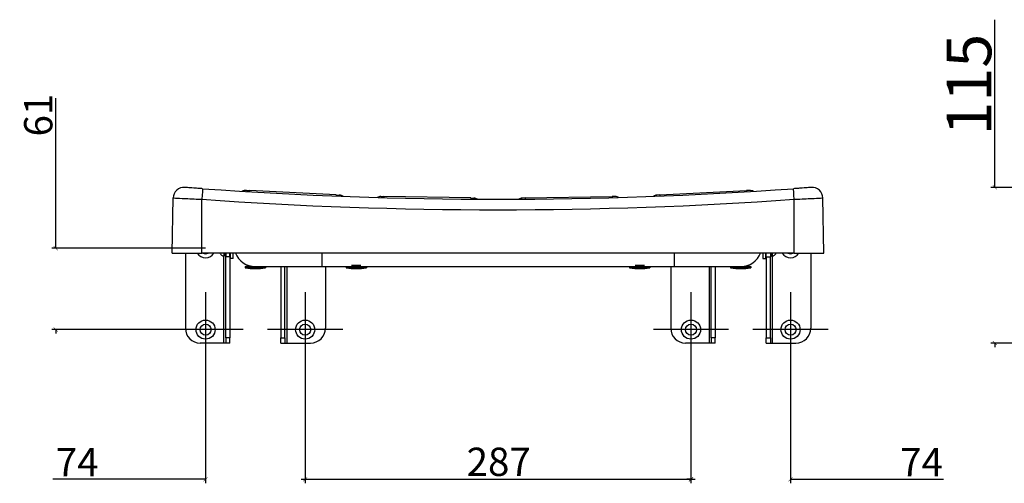
# Model space of a CAD drawing. Units: millimetres. Extents: x 3046 to 4388, y 509 to 1634.
# Drawn here: x 3046 to 3778, y 1256 to 1601 of the extents above; entities that cross this region are included whole.
import ezdxf

# ---------------------------------------------------------------- set-up
doc = ezdxf.new("R2010")
doc.units = ezdxf.units.MM
doc.header["$LTSCALE"] = 3
doc.layers.get('0').update_dxf_attribs({"lineweight": 25})
doc.styles.add('BUGNATESE (da DEFAULT-ISO)', font='arial.ttf')
doc.dimstyles.new('BUGNATESE (da DEFAULT-ISO)', dxfattribs={"dimscale": 3, "dimtxt": 2.5, "dimasz": 2.5, "dimexe": 3.175, "dimexo": 0, "dimgap": 0.762, "dimtad": 1, "dimrnd": 1e-08, "dimtxsty": 'BUGNATESE (da DEFAULT-ISO)', "dimcen": 0.09, "dimdle": 10, "dimclrd": 5, "dimclre": 5, "dimclrt": 5, "dimazin": 2, "dimtfac": 0.88, "dimtmove": 0, "dimatfit": 3, "dimfxl": 1, "dimtolj": 1, "dimtzin": 0, "dimlwd": 25, "dimlwe": 25, "dimarcsym": 0})

# ---------------------------------------------------------------- blocks, each defined once
blk = doc.blocks.new('_ArchTick')
at = {"color": 0, "linetype": 'ByBlock', "const_width": 0.15}
blk.add_lwpolyline([(-0.5, -0.5), (0.5, 0.5)], dxfattribs=at)
blk = doc.blocks.new('*D106')
at = {"color": 8, "lineweight": 25, "transparency": 16777216}
for p, q in [((3184.44, 1342.55), (3184.44, 1256.22)), ((3258.39, 1342.55), (3258.39, 1256.22)), ((3184.44, 1259.22), (3070.94, 1259.22)), ((3258.39, 1259.22), (3261.39, 1259.22))]:
    blk.add_line(p, q, dxfattribs=at)
at = {"layer": 'Defpoints', "color": 0, "transparency": 16777216}
for p in [(3184.44, 1342.55), (3258.39, 1342.55), (3258.39, 1259.22)]:
    blk.add_point(p, dxfattribs=at)
at = {"color": 8, "lineweight": 25, "transparency": 16777216, "xscale": 3, "yscale": 3, "zscale": 3}
blk.add_blockref('_ArchTick', (3184.44, 1259.22), dxfattribs=at)
at = {"color": 8, "lineweight": 25, "transparency": 16777216, "xscale": 3, "yscale": 3, "zscale": 3, "rotation": 180}
blk.add_blockref('_ArchTick', (3258.39, 1259.22), dxfattribs=at)
at = {"transparency": 16777216, "insert": (3073.23, 1272), "char_height": 21, "attachment_point": 4, "style": 'BUGNATESE (da DEFAULT-ISO)'}
blk.add_mtext('\\A1;74', dxfattribs=at)
blk = doc.blocks.new('*D107')
at = {"color": 8, "lineweight": 25, "transparency": 16777216}
for p, q in [((3258.39, 1342.55), (3258.39, 1256.22)), ((3544.94, 1342.55), (3544.94, 1256.22)), ((3255.39, 1259.22), (3547.94, 1259.22))]:
    blk.add_line(p, q, dxfattribs=at)
at = {"layer": 'Defpoints', "color": 0, "transparency": 16777216}
for p in [(3258.39, 1342.55), (3544.94, 1342.55), (3544.94, 1259.22)]:
    blk.add_point(p, dxfattribs=at)
at = {"color": 8, "lineweight": 25, "transparency": 16777216, "xscale": 3, "yscale": 3, "zscale": 3, "rotation": 180}
blk.add_blockref('_ArchTick', (3258.39, 1259.22), dxfattribs=at)
at = {"color": 8, "lineweight": 25, "transparency": 16777216, "xscale": 3, "yscale": 3, "zscale": 3}
blk.add_blockref('_ArchTick', (3544.94, 1259.22), dxfattribs=at)
at = {"transparency": 16777216, "insert": (3378.29, 1272.23), "char_height": 21, "attachment_point": 4, "style": 'BUGNATESE (da DEFAULT-ISO)'}
blk.add_mtext('\\A1;287', dxfattribs=at)
blk = doc.blocks.new('*D108')
at = {"color": 8, "lineweight": 25, "transparency": 16777216}
for p, q in [((3544.94, 1342.55), (3544.94, 1256.22)), ((3618.89, 1342.55), (3618.89, 1256.22)), ((3544.94, 1259.22), (3541.94, 1259.22)), ((3618.89, 1259.22), (3732.39, 1259.22))]:
    blk.add_line(p, q, dxfattribs=at)
at = {"layer": 'Defpoints', "color": 0, "transparency": 16777216}
for p in [(3544.94, 1342.55), (3618.89, 1342.55), (3618.89, 1259.22)]:
    blk.add_point(p, dxfattribs=at)
at = {"color": 8, "lineweight": 25, "transparency": 16777216, "xscale": 3, "yscale": 3, "zscale": 3}
blk.add_blockref('_ArchTick', (3544.94, 1259.22), dxfattribs=at)
at = {"color": 8, "lineweight": 25, "transparency": 16777216, "xscale": 3, "yscale": 3, "zscale": 3, "rotation": 180}
blk.add_blockref('_ArchTick', (3618.89, 1259.22), dxfattribs=at)
at = {"transparency": 16777216, "insert": (3700.28, 1272), "char_height": 21, "attachment_point": 4, "style": 'BUGNATESE (da DEFAULT-ISO)'}
blk.add_mtext('\\A1;74', dxfattribs=at)
blk = doc.blocks.new('*D109')
at = {"color": 8, "lineweight": 25, "transparency": 16777216}
for p, q in [((3073.17, 1430.98), (3073.17, 1542.48)), ((3184.44, 1430.98), (3070.17, 1430.98)), ((3156.51, 1370.48), (3070.17, 1370.48)), ((3073.17, 1370.48), (3073.17, 1367.48))]:
    blk.add_line(p, q, dxfattribs=at)
at = {"layer": 'Defpoints', "color": 0, "transparency": 16777216}
for p in [(3073.17, 1430.98), (3184.44, 1430.98), (3156.51, 1370.48)]:
    blk.add_point(p, dxfattribs=at)
at = {"color": 8, "lineweight": 25, "transparency": 16777216, "xscale": 3, "yscale": 3, "zscale": 3}
for p, rotation in [((3073.17, 1430.98), 270), ((3073.17, 1370.48), 90)]:
    blk.add_blockref('_ArchTick', p, dxfattribs=dict(at, rotation=rotation))
at = {"transparency": 16777216, "insert": (3060.17, 1514.05), "char_height": 21, "attachment_point": 4, "rotation": 90, "style": 'BUGNATESE (da DEFAULT-ISO)'}
blk.add_mtext('\\A1;61', dxfattribs=at)
blk = doc.blocks.new('*D110')
at = {"color": 8, "lineweight": 25, "transparency": 16777216}
for p, q in [((3770.61, 1476.21), (3770.61, 1600.86)), ((4053.03, 1476.21), (3767.61, 1476.21)), ((3865.03, 1360.48), (3767.61, 1360.48)), ((3770.61, 1360.48), (3770.61, 1357.48))]:
    blk.add_line(p, q, dxfattribs=at)
at = {"layer": 'Defpoints', "color": 0, "transparency": 16777216}
for p in [(3770.61, 1476.21), (4053.03, 1476.21), (3865.03, 1360.48)]:
    blk.add_point(p, dxfattribs=at)
at = {"color": 8, "lineweight": 25, "transparency": 16777216, "xscale": 3, "yscale": 3, "zscale": 3}
for p, rotation in [((3770.61, 1476.21), 270), ((3770.61, 1360.48), 90)]:
    blk.add_blockref('_ArchTick', p, dxfattribs=dict(at, rotation=rotation))
at = {"transparency": 16777216, "insert": (3751.36, 1514.84), "char_height": 21, "attachment_point": 4, "rotation": 90, "style": 'BUGNATESE (da DEFAULT-ISO)'}
blk.add_mtext('\\A1; \\fArial|b0|i0;\\H33.2275;115', dxfattribs=at)

msp = doc.modelspace()

# ---------------------------------------------------------------- linework, layer by layer
at = {"color": 0}
for p, q in [((3214.73, 1473.88), (3214.4, 1473.9)), ((3214.73, 1473.88), (3216.98, 1473.77)), ((3216.98, 1473.77), (3216.94, 1472.94)), ((3281.4, 1470.58), (3216.98, 1473.77)), ((3281.4, 1470.58), (3281.36, 1469.75)), ((3281.4, 1470.58), (3283.65, 1470.47)), ((3521.88, 1470.58), (3519.64, 1470.47)), ((3521.88, 1470.58), (3586.3, 1473.77)), ((3521.88, 1470.58), (3521.92, 1469.75)), ((3588.55, 1473.88), (3586.3, 1473.77)), ((3586.3, 1473.77), (3586.35, 1472.94)), ((3159.64, 1427.41), (3160.36, 1468.35)), ((3181.64, 1427.41), (3181.64, 1467.38)), ((3314.67, 1469.44), (3316.91, 1469.4)), ((3316.91, 1469.4), (3316.9, 1468.57)), ((3381.41, 1468.31), (3316.91, 1469.4)), ((3381.41, 1468.31), (3381.39, 1467.47)), ((3381.41, 1468.31), (3383.66, 1468.27)), ((3421.88, 1468.31), (3419.63, 1468.27)), ((3421.88, 1468.31), (3486.37, 1469.4)), ((3421.88, 1468.31), (3421.89, 1467.47)), ((3488.62, 1469.44), (3486.37, 1469.4)), ((3486.37, 1469.4), (3486.39, 1468.57)), ((3621.64, 1427.41), (3621.64, 1467.38)), ((3643.64, 1427.41), (3642.93, 1468.35)), ((3159.64, 1427.41), (3181.64, 1427.41)), ((3169.44, 1427.41), (3169.44, 1371.48)), ((3621.64, 1427.41), (3181.64, 1427.41)), ((3197.89, 1427.41), (3197.89, 1425.28)), ((3198.89, 1425.28), (3198.89, 1427.41)), ((3199.44, 1427.41), (3199.44, 1424.47)), ((3202.44, 1424.47), (3202.44, 1427.41)), ((3202.89, 1423.28), (3202.89, 1427.41)), ((3204.89, 1423.28), (3204.89, 1427.41)), ((3270.74, 1427.41), (3270.74, 1417.41)), ((3532.54, 1427.41), (3532.54, 1417.41)), ((3598.39, 1427.41), (3598.39, 1423.28)), ((3600.39, 1427.41), (3600.39, 1423.28)), ((3600.89, 1424.47), (3600.89, 1427.41)), ((3603.89, 1427.41), (3603.89, 1424.47)), ((3604.39, 1427.41), (3604.39, 1425.28)), ((3605.39, 1425.28), (3605.39, 1427.41)), ((3621.64, 1427.41), (3643.64, 1427.41)), ((3633.89, 1427.41), (3633.89, 1371.48)), ((3197.05, 1425.4), (3197.05, 1425.48)), ((3197.84, 1425.28), (3197.84, 1360.48)), ((3198.89, 1425.28), (3197.89, 1425.28)), ((3199.44, 1364.47), (3199.44, 1424.47)), ((3202.44, 1424.47), (3199.44, 1424.47)), ((3202.44, 1424.47), (3202.44, 1364.47)), ((3204.89, 1423.28), (3202.89, 1423.28)), ((3214.89, 1418.78), (3214.89, 1418.38)), ((3588.39, 1418.78), (3588.39, 1418.38)), ((3598.39, 1423.28), (3600.39, 1423.28)), ((3600.89, 1424.47), (3600.89, 1364.47)), ((3600.89, 1424.47), (3603.89, 1424.47)), ((3603.89, 1364.47), (3603.89, 1424.47)), ((3604.39, 1425.28), (3605.39, 1425.28)), ((3605.49, 1360.48), (3605.49, 1425.29)), ((3606.23, 1425.48), (3606.23, 1425.4)), ((3213.89, 1417.38), (3228.89, 1417.38)), ((3213.89, 1417.38), (3213.89, 1416.38)), ((3213.89, 1416.38), (3228.89, 1416.38)), ((3214.89, 1418.38), (3215.87, 1418.38)), ((3215.89, 1418.37), (3215.89, 1417.38)), ((3221.34, 1417.41), (3270.74, 1417.41)), ((3226.89, 1417.41), (3226.89, 1417.38)), ((3228.89, 1417.38), (3228.89, 1416.38)), ((3240.39, 1417.41), (3240.39, 1364.47)), ((3243.39, 1364.47), (3243.39, 1417.41)), ((3244.99, 1360.48), (3244.99, 1417.41)), ((3270.74, 1417.41), (3290.89, 1417.41)), ((3273.39, 1417.41), (3273.39, 1371.48)), ((3288.89, 1417.38), (3303.89, 1417.38)), ((3288.89, 1417.38), (3288.89, 1416.38)), ((3288.89, 1416.38), (3303.89, 1416.38)), ((3290.89, 1417.41), (3290.89, 1417.38)), ((3292.93, 1418.38), (3299.85, 1418.38)), ((3301.89, 1417.41), (3501.39, 1417.41)), ((3301.89, 1417.41), (3301.89, 1417.38)), ((3303.89, 1417.38), (3303.89, 1416.38)), ((3499.39, 1417.38), (3514.39, 1417.38)), ((3499.39, 1417.38), (3499.39, 1416.38)), ((3499.39, 1416.38), (3514.39, 1416.38)), ((3501.39, 1417.41), (3501.39, 1417.38)), ((3503.43, 1418.38), (3510.35, 1418.38)), ((3512.39, 1417.41), (3532.54, 1417.41)), ((3512.39, 1417.41), (3512.39, 1417.38)), ((3514.39, 1417.38), (3514.39, 1416.38)), ((3529.94, 1417.41), (3529.94, 1371.48)), ((3532.54, 1417.41), (3581.94, 1417.41)), ((3558.34, 1417.41), (3558.34, 1360.48)), ((3559.94, 1364.47), (3559.94, 1417.41)), ((3562.94, 1417.41), (3562.94, 1364.47)), ((3574.39, 1417.38), (3589.39, 1417.38)), ((3574.39, 1417.38), (3574.39, 1416.38)), ((3574.39, 1416.38), (3589.39, 1416.38)), ((3576.39, 1417.41), (3576.39, 1417.38)), ((3587.39, 1418.37), (3587.39, 1417.38)), ((3587.42, 1418.38), (3588.39, 1418.38)), ((3589.39, 1417.38), (3589.39, 1416.38)), ((3184.44, 1398.42), (3184.44, 1342.55)), ((3258.39, 1398.42), (3258.39, 1342.55)), ((3544.94, 1398.42), (3544.94, 1342.55)), ((3618.89, 1398.42), (3618.89, 1342.55)), ((3212.37, 1370.48), (3156.51, 1370.48)), ((3286.33, 1370.48), (3230.46, 1370.48)), ((3572.87, 1370.48), (3517.01, 1370.48)), ((3646.83, 1370.48), (3590.96, 1370.48)), ((3197.84, 1360.48), (3180.44, 1360.48)), ((3199.44, 1360.48), (3197.84, 1360.48)), ((3199.44, 1364.47), (3199.44, 1360.48)), ((3202.44, 1364.47), (3199.44, 1364.47)), ((3202.44, 1360.48), (3199.44, 1360.48)), ((3202.44, 1360.48), (3202.44, 1364.47)), ((3240.39, 1360.48), (3240.39, 1364.47)), ((3240.39, 1364.47), (3243.39, 1364.47)), ((3240.39, 1360.48), (3243.39, 1360.48)), ((3243.39, 1364.47), (3243.39, 1360.48)), ((3243.39, 1360.48), (3244.99, 1360.48)), ((3244.99, 1360.48), (3262.39, 1360.48)), ((3558.34, 1360.48), (3540.94, 1360.48)), ((3559.94, 1360.48), (3558.34, 1360.48)), ((3559.94, 1364.47), (3559.94, 1360.48)), ((3562.94, 1364.47), (3559.94, 1364.47)), ((3562.94, 1360.48), (3559.94, 1360.48)), ((3562.94, 1360.48), (3562.94, 1364.47)), ((3600.89, 1360.48), (3600.89, 1364.47)), ((3600.89, 1364.47), (3603.89, 1364.47)), ((3600.89, 1360.48), (3603.89, 1360.48)), ((3603.89, 1364.47), (3603.89, 1360.48)), ((3603.89, 1360.48), (3605.49, 1360.48)), ((3605.49, 1360.48), (3622.89, 1360.48))]:
    msp.add_line(p, q, dxfattribs=at)
for centre, radius in [((3184.44, 1370.48), 7.1), ((3258.39, 1370.48), 7.1), ((3544.94, 1370.48), 7.1), ((3618.89, 1370.48), 7.1), ((3184.44, 1370.48), 4.1), ((3258.39, 1370.48), 4.1), ((3544.94, 1370.48), 4.1), ((3618.89, 1370.48), 4.1)]:
    msp.add_circle(centre, radius, dxfattribs=at)
for centre, radius, start, end in [((3168.36, 1468.21), 8, 85.67731, 179), ((3401.64, 4554.47), 3087.07, 265.92393, 274.07607), ((3214.16, 1468.9), 5, 87.16846, 119.43705), ((3214.49, 1468.89), 5, 87.16846, 119.52116), ((3283.4, 1465.48), 5, 54.81576, 87.16846), ((3283.73, 1465.46), 5, 54.89987, 87.16846), ((3519.88, 1465.48), 5, 92.83154, 125.18424), ((3588.8, 1468.89), 5, 60.47884, 92.83154), ((3634.93, 1468.21), 8, 1, 94.32269), ((3401.64, 4554.61), 3095.07, 265.92393, 274.07607), ((3314.58, 1464.44), 5, 89.02556, 121.37826), ((3383.57, 1463.27), 5, 56.67286, 89.02556), ((3419.72, 1463.27), 5, 90.97444, 123.32714), ((3488.71, 1464.44), 5, 58.62174, 90.97444), ((3184.44, 1430.98), 7.1, 210.24361, 329.75639), ((3184.44, 1430.98), 4.1, 240.71793, 299.28207), ((3221.34, 1433.28), 15.88, 201.72479, 270), ((3581.94, 1433.28), 15.88, 270, 338.27521), ((3618.89, 1430.98), 7.1, 210.24361, 329.75639), ((3618.89, 1430.98), 4.1, 240.71793, 299.28207), ((3197.89, 1428.28), 3, 253.7398, 270), ((3198.89, 1426.28), 1, 270, 303.22163), ((3604.39, 1426.28), 1, 240, 270), ((3605.39, 1428.28), 3, 270, 286.2602), ((3221.39, 1463.29), 47.5, 260.91528, 279.08472), ((3296.39, 1463.29), 47.5, 260.91528, 279.08472), ((3506.89, 1463.29), 47.5, 260.91528, 279.08472), ((3581.89, 1463.29), 47.5, 260.91528, 279.08472), ((3180.44, 1371.48), 11, 180, 270), ((3262.39, 1371.48), 11, 270, 0), ((3540.94, 1371.48), 11, 180, 270), ((3622.89, 1371.48), 11, 270, 0)]:
    msp.add_arc(centre, radius, start, end, dxfattribs=at)
for centre, major_axis, start_param, end_param in [((3181.64, 1467.24), (0.57, 7.98), 0, 1.553387), ((3621.64, 1467.24), (-0.57, 7.98), 4.729798, 6.283185)]:
    msp.add_ellipse(centre, major_axis=major_axis, ratio=0.001241, start_param=start_param, end_param=end_param, dxfattribs=at)
for points, knots in [([(3182.21, 1475.22), (3181.35, 1475.28), (3180.48, 1475.34), (3178.26, 1475.5), (3176.95, 1475.6), (3173.79, 1475.83), (3172.14, 1475.95), (3169.65, 1476.14), (3168.96, 1476.19), (3168.96, 1476.19)], [-2.080281, -2.080281, -2.080281, -2.080281, -1.820245, -1.820245, -1.404189, -1.404189, -0.7385, -0.7385, 0, 0, 0, 0]), ([(3283.98, 1470.46), (3283.98, 1470.46), (3283.98, 1470.46), (3283.97, 1470.46), (3283.85, 1470.46), (3283.65, 1470.47)], [0.3939097, 0.3939097, 0.3939097, 0.3939097, 0.4009464, 0.4009464, 0.5228596, 0.5228596, 0.5228596, 0.5228596]), ([(3634.33, 1476.19), (3634.33, 1476.19), (3633.63, 1476.14), (3631.15, 1475.95), (3629.49, 1475.83), (3626.33, 1475.6), (3625.03, 1475.5), (3622.81, 1475.34), (3621.94, 1475.28), (3621.07, 1475.22)], [-2.080281, -2.080281, -2.080281, -2.080281, -1.341781, -1.341781, -0.676091, -0.676091, -0.260035, -0.260035, 0, 0, 0, 0]), ([(3160.36, 1468.35), (3160.36, 1468.35), (3161.47, 1468.3), (3165.47, 1468.11), (3168.13, 1467.99), (3173.2, 1467.76), (3175.3, 1467.66), (3178.86, 1467.5), (3180.26, 1467.44), (3181.64, 1467.38)], [0, 0, 0, 0, 0.7385, 0.7385, 1.404189, 1.404189, 1.820245, 1.820245, 2.080281, 2.080281, 2.080281, 2.080281]), ([(3621.64, 1467.38), (3623.03, 1467.44), (3624.42, 1467.5), (3627.99, 1467.66), (3630.09, 1467.76), (3635.16, 1467.99), (3637.82, 1468.11), (3641.81, 1468.3), (3642.93, 1468.35), (3642.93, 1468.35)], [0, 0, 0, 0, 0.260035, 0.260035, 0.676091, 0.676091, 1.341781, 1.341781, 2.080281, 2.080281, 2.080281, 2.080281]), ([(3195.06, 1427.41), (3195.08, 1427.34), (3195.1, 1427.28), (3195.27, 1426.88), (3195.51, 1426.5), (3196.04, 1425.98), (3196.41, 1425.73), (3196.85, 1425.55), (3196.95, 1425.51), (3197.05, 1425.48)], [1.456307, 1.456307, 1.456307, 1.456307, 1.4754035, 1.4754035, 1.5875342, 1.5875342, 1.6986727, 1.6986727, 1.7295629, 1.7295629, 1.7295629, 1.7295629]), ([(3606.23, 1425.48), (3606.34, 1425.51), (3606.44, 1425.55), (3606.88, 1425.73), (3607.25, 1425.98), (3607.77, 1426.5), (3608.02, 1426.88), (3608.19, 1427.28), (3608.21, 1427.34), (3608.23, 1427.41)], [0.0797235, 0.0797235, 0.0797235, 0.0797235, 0.1106137, 0.1106137, 0.2217522, 0.2217522, 0.3338828, 0.3338828, 0.3529794, 0.3529794, 0.3529794, 0.3529794])]:
    msp.add_open_spline(points, degree=3, knots=knots, dxfattribs=at)

# ---------------------------------------------------------------- dimensions: what is measured, and where the dimension line sits
dim = msp.add_linear_dim(base=(3770.61, 1476.21), p1=(3865.03, 1360.48), p2=(4053.03, 1476.21), angle=90, text=' \\fArial|b0|i0;\\H33.2275;115', dimstyle='BUGNATESE (da DEFAULT-ISO)', override={"dimtxt": 7, "dimasz": 1, "dimexe": 1, "dimdec": 0, "dimblk1": 'ArchTick', "dimblk2": 'ArchTick', "dimsah": 1, "dimdle": 1, "dimclrd": 8, "dimclre": 8, "dimclrt": 256, "dimtdec": 0, "dimtofl": 0, "dimatfit": 1}, dxfattribs=at)
dim.commit()
dim.dimension.update_dxf_attribs({"geometry": '*D110', "text_midpoint": (3770.61, 1556.71), "dimtype": 160})
for base, p1, p2, angle, picture, middle in [((3073.17432343, 1430.98421194), (3156.50765676, 1370.48421194), (3184.4409901, 1430.98421194), 90, '*D109', (3073.17432343, 1527.11845979)), ((3258.39, 1259.22), (3184.44, 1342.55), (3258.39, 1342.55), 180, '*D106', (3088.14, 1259.22)), ((3544.94, 1259.22), (3258.39, 1342.55), (3544.94, 1342.55), 180, '*D107', (3401.67, 1259.22)), ((3618.89, 1259.22), (3544.94, 1342.55), (3618.89, 1342.55), 180, '*D108', (3715.2, 1259.22))]:
    dim = msp.add_linear_dim(base=base, p1=p1, p2=p2, angle=angle, dimstyle='BUGNATESE (da DEFAULT-ISO)', override={"dimtxt": 7, "dimasz": 1, "dimexe": 1, "dimdec": 0, "dimblk1": 'ArchTick', "dimblk2": 'ArchTick', "dimsah": 1, "dimdle": 1, "dimclrd": 8, "dimclre": 8, "dimclrt": 256, "dimtdec": 0, "dimtofl": 0, "dimatfit": 1}, dxfattribs=at)
    dim.commit()
    dim.dimension.update_dxf_attribs({"geometry": picture, "text_midpoint": middle, "dimtype": 160})

doc.saveas('drawing.dxf')
